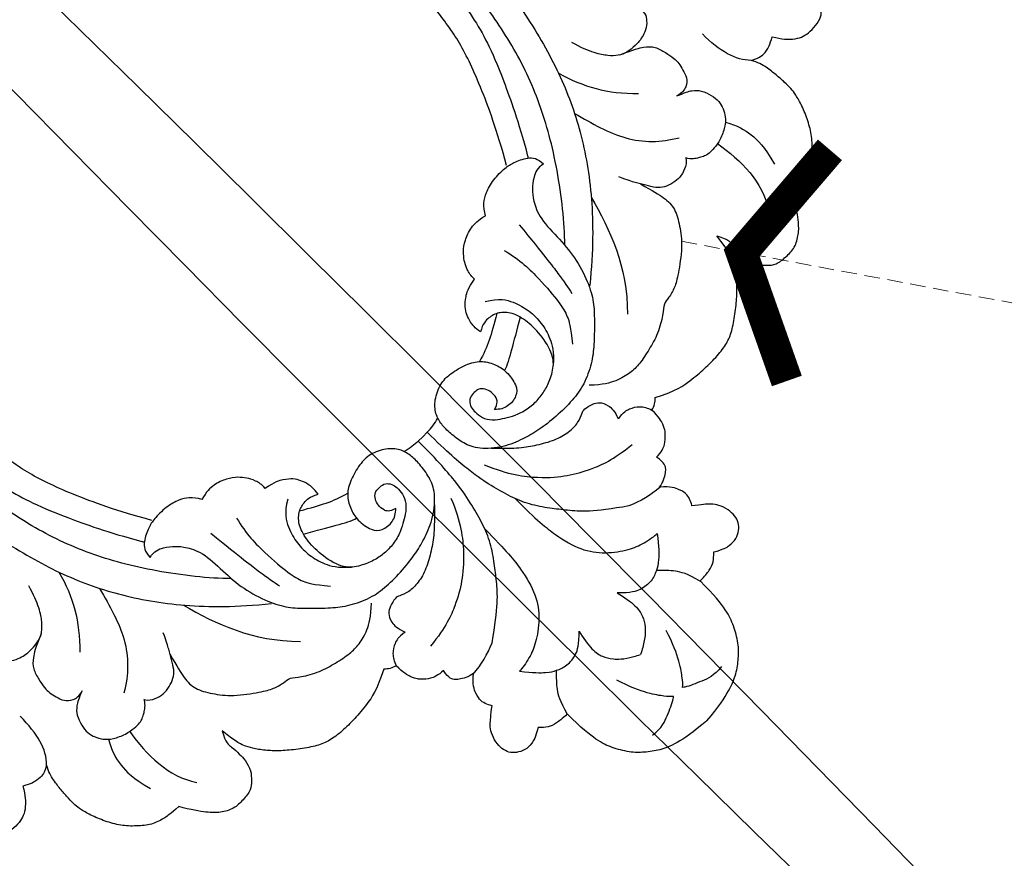
# Model space of a CAD drawing. Units: millimetres. Extents: x 5083 to 7603, y 1713 to 3495.
# Drawn here: x 5995 to 6076, y 2735 to 2803 of the extents above; entities that cross this region are included whole.
import ezdxf

# ---------------------------------------------------------------- set-up
doc = ezdxf.new("R2010")
doc.units = ezdxf.units.MM
doc.linetypes.add('HIDDEN', pattern=[9.525, 6.35, -3.175])
for name, color, linetype in [('H-06.木作(細線)', 8, 'Continuous'), ('H-08.木作(細線)', 8, 'Continuous'), ('IE-DIM', 3, 'Continuous'), ('文字', 2, 'Continuous')]:
    doc.layers.add(name, color=color, linetype=linetype)
doc.styles.add('CHINA', font='SIMPLEX.shx')
doc.styles.add('新細明體', font='txt')
doc.dimstyles.new('6', dxfattribs={"dimtxt": 15, "dimasz": 4.5, "dimexe": 3, "dimexo": 3, "dimgap": 0.3, "dimtad": 2, "dimdec": 0, "dimtxsty": '新細明體', "dimblk": 'ARCHTICK', "dimcen": 5, "dimclrd": 8, "dimclre": 8, "dimclrt": 4, "dimadec": 0, "dimazin": 0, "dimtfac": 1, "dimtdec": 0, "dimtix": 1, "dimtmove": 2, "dimatfit": 3, "dimldrblk": 'OPEN90', "dimfxl": 1.25, "dimlwd": 9, "dimlwe": 9, "dimarcsym": 0})
doc.dimstyles.new('DN-1', dxfattribs={"dimtxt": 2.6, "dimasz": 1, "dimexe": 1, "dimexo": 2, "dimgap": 0.5, "dimtad": 1, "dimdec": 0, "dimzin": 9, "dimdsep": 46, "dimtxsty": 'CHINA', "dimblk": 'ARCHTICK', "dimcen": 2, "dimdle": 1, "dimclrd": 5, "dimclre": 8, "dimclrt": 4, "dimadec": 1, "dimazin": 2, "dimtfac": 0.416667, "dimtdec": 0, "dimtix": 1, "dimtmove": 2, "dimatfit": 0, "dimldrblk": 'CCC', "dimfxl": 4, "dimfxlon": 1, "dimtzin": 0, "dimlwd": 25, "dimlwe": 25, "dimarcsym": 0})

# ---------------------------------------------------------------- blocks, each defined once
blk = doc.blocks.new('SE-21144-d')
at = {"layer": 'H-08.木作(細線)'}
for p, q in [((-0.518, 33.108), (0, 33.119)), ((0, 33.119), (0.518, 33.108))]:
    blk.add_line(p, q, dxfattribs=at)
for points, knots in [([(0, 66), (-1.497, 65.897), (-3.226, 65.524), (-4.415, 65.015), (-5.483, 64.21), (-6.297, 63.396), (-7.09, 62.023), (-7.5, 60.88), (-7.701, 59.17), (-7.701, 57.525), (-8.275, 57.525), (-8.867, 57.446), (-9.587, 57.214), (-9.935, 56.865), (-10.167, 56.633), (-10.892, 57.052), (-11.446, 57.2), (-12.239, 57.2), (-12.885, 56.828), (-13.321, 56.391), (-13.491, 55.756), (-13.491, 55.051), (-13.162, 54.163), (-12.863, 53.735), (-12.216, 53.196), (-11.566, 52.7), (-11.598, 52.669), (-11.813, 52.296), (-11.951, 51.781), (-11.861, 51.127), (-11.474, 50.332), (-10.778, 49.743), (-11.018, 49.717), (-11.384, 49.601), (-11.875, 49.318), (-12.211, 49.077), (-12.401, 48.743), (-12.446, 48.266), (-12.332, 47.84), (-12.942, 47.84), (-13.642, 47.554), (-14.1, 47.096), (-14.328, 46.868), (-14.612, 46.376), (-14.805, 45.655), (-14.805, 44.84), (-15.171, 44.742), (-15.463, 44.573), (-15.725, 44.311), (-17.332, 45.141), (-18.812, 45.381), (-20.246, 45.505), (-21.772, 45.505), (-23.02, 45.327), (-23.981, 44.932), (-25.182, 44.111), (-26.323, 43.175), (-27.1, 42.397), (-27.81, 41.451), (-28.162, 40.842), (-28.48, 40.084), (-28.64, 38.516), (-29.163, 39.423), (-29.002, 40.025), (-29.002, 40.891), (-29.002, 41.562), (-29.262, 42.531), (-29.859, 43.128), (-30.363, 43.633), (-31.423, 43.744), (-32.489, 43.744), (-33.499, 43.161), (-34.194, 42.465), (-35.033, 41.298), (-35.551, 40.402), (-36.478, 40.33), (-36.939, 40.264), (-38.044, 39.968), (-38.995, 39.213), (-39.934, 38.274), (-40.586, 37.145), (-41.122, 35.903), (-41.398, 34.874), (-41.465, 34.308), (-41.465, 33.545), (-41.4, 32.649), (-41.291, 31.632), (-41.079, 30.842), (-40.795, 30.35), (-41.223, 30.597), (-41.598, 30.698), (-42.182, 30.698), (-42.787, 30.536), (-43.38, 30.193), (-43.801, 30.922), (-44.494, 31.616), (-45.04, 31.931), (-45.667, 32.099), (-46.534, 32.099), (-47.423, 31.86), (-47.801, 31.482), (-48.653, 30.283), (-49.123, 29.47), (-49.329, 28.701), (-49.491, 28.093), (-49.595, 27.407), (-49.595, 26.524), (-49.367, 24.187), (-49.812, 24.307), (-50.21, 24.2), (-50.463, 24.054), (-50.78, 23.737), (-51.351, 22.747), (-51.741, 21.292), (-51.741, 19.862), (-51.548, 18.42), (-51.263, 17.355), (-50.833, 16.251), (-50.371, 15.175), (-49.548, 13.749), (-48.848, 12.537), (-48.306, 11.995), (-49.471, 12.307), (-50.246, 12.307), (-50.544, 12.227), (-50.71, 12.183), (-51.314, 11.834), (-51.708, 11.152), (-52.12, 10.197), (-52.417, 9.089), (-52.417, 7.761), (-52.159, 6.798), (-51.865, 5.701), (-51.614, 4.764), (-52.048, 4.88), (-52.856, 4.88), (-53.46, 4.532), (-53.856, 3.662), (-54.045, 2.957), (-54.165, 1.658), (-53.795, -0.725), (-53.073, -3.417), (-51.745, -6.321), (-50.583, -8.333), (-49.395, -10.39), (-48.275, -11.892), (-47.071, -13.095), (-44.13, -15.662), (-44.447, -15.845), (-44.631, -16.532), (-44.631, -17.721), (-44.306, -18.932), (-43.629, -20.104), (-42.592, -21.449), (-41.561, -22.48), (-40.477, -23.564), (-39.135, -24.906), (-37.689, -26.031), (-36.171, -27.251), (-33.795, -28.913), (-32.9, -29.47), (-31.892, -30.157), (-30.559, -30.927), (-27.913, -32.279), (-24.771, -33.907), (-18.183, -36.469), (-15.357, -37.31), (-14.939, -37.551), (-14.498, -37.993), (-14.368, -38.476), (-14.775, -39.333), (-14.968, -40.054), (-15.137, -41.187), (-15.137, -41.937), (-15.006, -42.992), (-14.759, -43.916), (-14.164, -44.946), (-14.915, -45.38), (-15.336, -45.993), (-15.612, -46.676), (-15.741, -47.159), (-15.741, -48.01), (-15.558, -48.695), (-15.247, -49.388), (-15.065, -49.704), (-15.168, -50.304), (-15.168, -51.302), (-14.961, -52.072), (-14.742, -52.638), (-14.384, -53.257), (-13.823, -53.913), (-13.387, -54.267), (-12.794, -54.705), (-12.171, -55.065), (-11.501, -55.352), (-10.912, -55.352), (-10.529, -55.25), (-10.439, -55.586), (-10.011, -56.111), (-9.508, -56.613), (-9.034, -56.887), (-8.37, -57.148), (-7.869, -57.225), (-7.134, -57.148), (-7.464, -57.338), (-8.129, -58.124), (-8.325, -58.857), (-8.325, -59.616), (-8.193, -60.468), (-7.703, -61.317), (-7.199, -61.936), (-6.684, -62.331), (-6.286, -62.561), (-6.017, -62.717)], [0, 0, 0, 0, 0.983534, 1.983534, 2.983534, 3.983534, 4.983534, 5.983534, 6.983534, 6.983534, 6.983534, 7.983534, 8.983534, 9.983534, 9.983534, 9.983534, 10.983534, 11.983534, 12.983534, 13.983534, 14.983534, 15.983534, 16.983534, 17.983534, 18.983534, 18.983534, 18.983534, 19.983534, 20.983534, 21.983534, 22.983534, 22.983534, 22.983534, 23.611478, 24.611478, 25.611478, 26.611478, 27.611478, 27.611478, 27.611478, 28.611478, 29.611478, 30.611478, 31.611478, 32.611478, 32.611478, 32.611478, 33.611478, 33.611478, 33.611478, 34.611478, 35.611478, 36.611478, 37.611478, 38.611478, 39.611478, 40.611478, 41.611478, 42.611478, 43.611478, 44.611478, 44.611478, 44.611478, 45.611478, 46.611478, 47.611478, 48.611478, 49.611478, 50.611478, 51.611478, 52.611478, 53.611478, 54.611478, 55.611478, 55.611478, 55.611478, 56.611478, 57.611478, 58.611478, 59.611478, 60.611478, 61.611478, 62.611478, 63.611478, 64.611478, 65.611478, 66.611478, 67.611478, 67.611478, 67.611478, 68.611478, 69.611478, 70.611478, 70.611478, 70.611478, 71.611478, 72.611478, 73.611478, 74.611478, 75.611478, 76.611478, 77.611478, 78.611478, 79.611478, 80.611478, 81.611478, 82.611478, 82.611478, 82.611478, 83.611478, 84.611478, 85.611478, 86.611478, 87.611478, 88.611478, 89.611478, 90.611478, 91.611478, 92.611478, 93.611478, 94.611478, 94.611478, 94.611478, 95.611478, 96.611478, 97.611478, 98.611478, 99.611478, 100.611478, 101.611478, 102.611478, 103.611478, 104.611478, 104.611478, 104.611478, 105.611478, 106.611478, 107.611478, 108.611478, 109.611478, 110.611478, 111.611478, 112.611478, 113.611478, 114.611478, 115.611478, 116.611478, 116.611478, 116.611478, 117.611478, 118.611478, 119.611478, 120.611478, 121.611478, 122.611478, 123.611478, 124.611478, 125.611478, 126.611478, 127.611478, 128.611478, 129.611478, 130.611478, 131.611478, 132.611478, 133.611478, 134.611478, 135.611478, 136.611478, 136.611478, 136.611478, 137.611478, 138.611478, 139.611478, 140.611478, 141.611478, 141.611478, 141.611478, 142.611478, 143.611478, 144.611478, 145.611478, 146.611478, 147.611478, 147.611478, 147.611478, 148.611478, 149.611478, 150.611478, 151.611478, 152.611478, 153.611478, 154.611478, 155.611478, 156.611478, 157.611478, 157.611478, 157.611478, 158.611478, 159.611478, 160.611478, 161.611478, 162.611478, 162.611478, 162.611478, 163.611478, 164.611478, 165.611478, 166.611478, 167.611478, 168.611478, 169.611478, 170.611478, 170.611478, 170.611478, 170.611478]), ([(0, 66), (1.497, 65.897), (3.226, 65.524), (4.415, 65.015), (5.483, 64.21), (6.297, 63.396), (7.09, 62.023), (7.5, 60.88), (7.701, 59.17), (7.701, 57.525), (8.275, 57.525), (8.867, 57.446), (9.587, 57.214), (9.935, 56.865), (10.167, 56.633), (10.892, 57.052), (11.446, 57.2), (12.239, 57.2), (12.885, 56.828), (13.321, 56.391), (13.491, 55.756), (13.491, 55.051), (13.162, 54.163), (12.863, 53.735), (12.216, 53.196), (11.566, 52.7), (11.598, 52.669), (11.813, 52.296), (11.951, 51.781), (11.861, 51.127), (11.474, 50.332), (10.778, 49.743), (11.018, 49.717), (11.384, 49.601), (11.875, 49.318), (12.211, 49.077), (12.401, 48.743), (12.446, 48.266), (12.332, 47.84), (12.942, 47.84), (13.642, 47.554), (14.1, 47.096), (14.328, 46.868), (14.612, 46.376), (14.805, 45.655), (14.805, 44.84), (15.171, 44.742), (15.463, 44.573), (15.725, 44.311), (17.332, 45.141), (18.812, 45.381), (20.246, 45.505), (21.772, 45.505), (23.02, 45.327), (23.981, 44.932), (25.182, 44.111), (26.323, 43.175), (27.1, 42.397), (27.81, 41.451), (28.162, 40.842), (28.48, 40.084), (28.64, 38.516), (29.163, 39.423), (29.002, 40.025), (29.002, 40.891), (29.002, 41.562), (29.262, 42.531), (29.859, 43.128), (30.363, 43.633), (31.423, 43.744), (32.489, 43.744), (33.499, 43.161), (34.194, 42.465), (35.033, 41.298), (35.551, 40.402), (36.478, 40.33), (36.939, 40.264), (38.044, 39.968), (38.995, 39.213), (39.934, 38.274), (40.586, 37.145), (41.122, 35.903), (41.398, 34.874), (41.465, 34.308), (41.465, 33.545), (41.4, 32.649), (41.291, 31.632), (41.079, 30.842), (40.795, 30.35), (41.223, 30.597), (41.598, 30.698), (42.182, 30.698), (42.787, 30.536), (43.38, 30.193), (43.801, 30.922), (44.495, 31.616), (45.04, 31.931), (45.667, 32.099), (46.534, 32.099), (47.423, 31.86), (47.801, 31.482), (48.653, 30.283), (49.123, 29.47), (49.329, 28.701), (49.491, 28.093), (49.596, 27.407), (49.596, 26.524), (49.367, 24.187), (49.812, 24.307), (50.21, 24.2), (50.463, 24.054), (50.78, 23.737), (51.351, 22.747), (51.741, 21.292), (51.741, 19.862), (51.548, 18.42), (51.263, 17.355), (50.833, 16.251), (50.371, 15.175), (49.548, 13.749), (48.848, 12.537), (48.306, 11.995), (49.471, 12.307), (50.246, 12.307), (50.544, 12.227), (50.71, 12.183), (51.314, 11.834), (51.708, 11.152), (52.12, 10.197), (52.417, 9.089), (52.417, 7.761), (52.159, 6.798), (51.865, 5.701), (51.614, 4.764), (52.048, 4.88), (52.856, 4.88), (53.46, 4.532), (53.856, 3.662), (54.045, 2.957), (54.165, 1.658), (53.795, -0.725), (53.073, -3.417), (51.745, -6.321), (50.583, -8.333), (49.395, -10.39), (48.275, -11.892), (47.071, -13.095), (44.13, -15.662), (44.447, -15.845), (44.631, -16.532), (44.631, -17.721), (44.306, -18.932), (43.629, -20.104), (42.592, -21.449), (41.561, -22.48), (40.477, -23.564), (39.135, -24.906), (37.689, -26.031), (36.171, -27.251), (33.795, -28.913), (32.9, -29.47), (31.892, -30.157), (30.559, -30.927), (27.913, -32.279), (24.771, -33.907), (18.183, -36.469), (15.357, -37.31), (14.939, -37.551), (14.498, -37.993), (14.368, -38.476), (14.775, -39.333), (14.968, -40.054), (15.137, -41.187), (15.137, -41.937), (15.006, -42.992), (14.759, -43.916), (14.164, -44.946), (14.915, -45.38), (15.336, -45.993), (15.612, -46.676), (15.741, -47.159), (15.741, -48.01), (15.558, -48.695), (15.247, -49.388), (15.065, -49.704), (15.168, -50.304), (15.168, -51.302), (14.961, -52.072), (14.742, -52.638), (14.384, -53.257), (13.823, -53.913), (13.387, -54.267), (12.794, -54.705), (12.171, -55.065), (11.501, -55.352), (10.912, -55.352), (10.529, -55.25), (10.439, -55.586), (10.011, -56.111), (9.508, -56.613), (9.034, -56.887), (8.37, -57.148), (7.869, -57.225), (7.134, -57.148), (7.464, -57.338), (8.129, -58.124), (8.325, -58.857), (8.325, -59.616), (8.193, -60.468), (7.703, -61.317), (7.199, -61.936), (6.684, -62.331), (6.286, -62.561), (6.017, -62.717)], [0, 0, 0, 0, 0.983534, 1.983534, 2.983534, 3.983534, 4.983534, 5.983534, 6.983534, 6.983534, 6.983534, 7.983534, 8.983534, 9.983534, 9.983534, 9.983534, 10.983534, 11.983534, 12.983534, 13.983534, 14.983534, 15.983534, 16.983534, 17.983534, 18.983534, 18.983534, 18.983534, 19.983534, 20.983534, 21.983534, 22.983534, 22.983534, 22.983534, 23.611478, 24.611478, 25.611478, 26.611478, 27.611478, 27.611478, 27.611478, 28.611478, 29.611478, 30.611478, 31.611478, 32.611478, 32.611478, 32.611478, 33.611478, 33.611478, 33.611478, 34.611478, 35.611478, 36.611478, 37.611478, 38.611478, 39.611478, 40.611478, 41.611478, 42.611478, 43.611478, 44.611478, 44.611478, 44.611478, 45.611478, 46.611478, 47.611478, 48.611478, 49.611478, 50.611478, 51.611478, 52.611478, 53.611478, 54.611478, 55.611478, 55.611478, 55.611478, 56.611478, 57.611478, 58.611478, 59.611478, 60.611478, 61.611478, 62.611478, 63.611478, 64.611478, 65.611478, 66.611478, 67.611478, 67.611478, 67.611478, 68.611478, 69.611478, 70.611478, 70.611478, 70.611478, 71.611478, 72.611478, 73.611478, 74.611478, 75.611478, 76.611478, 77.611478, 78.611478, 79.611478, 80.611478, 81.611478, 82.611478, 82.611478, 82.611478, 83.611478, 84.611478, 85.611478, 86.611478, 87.611478, 88.611478, 89.611478, 90.611478, 91.611478, 92.611478, 93.611478, 94.611478, 94.611478, 94.611478, 95.611478, 96.611478, 97.611478, 98.611478, 99.611478, 100.611478, 101.611478, 102.611478, 103.611478, 104.611478, 104.611478, 104.611478, 105.611478, 106.611478, 107.611478, 108.611478, 109.611478, 110.611478, 111.611478, 112.611478, 113.611478, 114.611478, 115.611478, 116.611478, 116.611478, 116.611478, 117.611478, 118.611478, 119.611478, 120.611478, 121.611478, 122.611478, 123.611478, 124.611478, 125.611478, 126.611478, 127.611478, 128.611478, 129.611478, 130.611478, 131.611478, 132.611478, 133.611478, 134.611478, 135.611478, 136.611478, 136.611478, 136.611478, 137.611478, 138.611478, 139.611478, 140.611478, 141.611478, 141.611478, 141.611478, 142.611478, 143.611478, 144.611478, 145.611478, 146.611478, 147.611478, 147.611478, 147.611478, 148.611478, 149.611478, 150.611478, 151.611478, 152.611478, 153.611478, 154.611478, 155.611478, 156.611478, 157.611478, 157.611478, 157.611478, 158.611478, 159.611478, 160.611478, 161.611478, 162.611478, 162.611478, 162.611478, 163.611478, 164.611478, 165.611478, 166.611478, 167.611478, 168.611478, 169.611478, 170.611478, 170.611478, 170.611478, 170.611478]), ([(-3.988, 63.705), (-2.994, 63.831), (-2.011, 63.419), (-0.921, 62.962), (-0.567, 62.714), (-0.518, 62.677)], [0, 0, 0, 0, 1, 2, 2.174763, 2.174763, 2.174763, 2.174763]), ([(3.988, 63.705), (2.994, 63.831), (2.011, 63.419), (0.921, 62.962), (0.567, 62.714), (0.518, 62.677)], [0, 0, 0, 0, 1, 2, 2.174763, 2.174763, 2.174763, 2.174763]), ([(-0.518, 62.677), (-0.748, 62.501), (-1.056, 62.095), (-1.754, 61.178), (-2.529, 59.565), (-2.86, 58.431)], [2.174763, 2.174763, 2.174763, 2.174763, 3, 4, 5, 5, 5, 5]), ([(0.518, 62.677), (0.748, 62.501), (1.056, 62.095), (1.754, 61.178), (2.529, 59.565), (2.86, 58.431)], [2.174763, 2.174763, 2.174763, 2.174763, 3, 4, 5, 5, 5, 5]), ([(-1.758, 42.049), (-1.758, 44.543), (-1.96, 46.578), (-2.572, 48.864), (-3.765, 50.48), (-5.447, 51.651), (-6.569, 52.097), (-7.687, 52.29), (-7.977, 52.29), (-7.284, 53.182), (-6.428, 54.038), (-5.828, 54.385), (-4.929, 54.757), (-3.723, 54.631), (-3.015, 54.223), (-2.207, 53.414), (-2.38, 54.062), (-2.581, 55.358), (-2.338, 56.265), (-1.927, 56.976), (-1.296, 57.607), (-0.518, 58.056), (-0.364, 58.146), (-0.19, 58.24), (0, 58.34)], [0, 0, 0, 0, 1, 2, 3, 4, 5, 6, 6, 6, 7, 8, 9, 10, 11, 11, 11, 12, 13, 14, 15, 15, 15, 15.199258, 15.199258, 15.199258, 15.199258]), ([(1.758, 42.049), (1.758, 44.543), (1.96, 46.578), (2.572, 48.864), (3.765, 50.48), (5.447, 51.651), (6.569, 52.097), (7.687, 52.29), (7.977, 52.29), (7.284, 53.182), (6.428, 54.038), (5.828, 54.385), (4.929, 54.757), (3.723, 54.631), (3.015, 54.223), (2.207, 53.414), (2.38, 54.062), (2.581, 55.358), (2.338, 56.265), (1.927, 56.976), (1.296, 57.607), (0.518, 58.056), (0.364, 58.146), (0.19, 58.24), (0, 58.34)], [0, 0, 0, 0, 1, 2, 3, 4, 5, 6, 6, 6, 7, 8, 9, 10, 11, 11, 11, 12, 13, 14, 15, 15, 15, 15.199258, 15.199258, 15.199258, 15.199258]), ([(-10.819, 49.778), (-9.81, 49.706), (-8.845, 49.465), (-7.923, 49.054), (-6.707, 48.206), (-5.109, 46.96), (-4.096, 45.737), (-3.235, 44.658), (-2.211, 43.203), (-1.585, 41.668), (-1.127, 39.958), (-0.71, 37.98), (-0.518, 35.415), (-0.518, 33.108), (-0.973, 33.108), (-1.447, 33.042), (-1.94, 32.909)], [0, 0, 0, 0, 1, 1, 1, 2, 3, 4, 5, 6, 7, 8, 9, 9, 9, 10, 10, 10, 10]), ([(10.819, 49.778), (9.81, 49.706), (8.845, 49.465), (7.923, 49.054), (6.707, 48.206), (5.109, 46.96), (4.096, 45.737), (3.235, 44.658), (2.211, 43.203), (1.585, 41.668), (1.127, 39.958), (0.71, 37.98), (0.518, 35.415), (0.518, 33.108), (0.973, 33.108), (1.447, 33.042), (1.94, 32.909)], [0, 0, 0, 0, 1, 1, 1, 2, 3, 4, 5, 6, 7, 8, 9, 9, 9, 10, 10, 10, 10]), ([(-9.397, 30.392), (-10.017, 30.034), (-10.742, 30.034), (-11.559, 30.253), (-12.369, 31.063), (-12.75, 32.486), (-12.75, 34.227), (-12.213, 36.231), (-11.063, 37.011), (-10.001, 37.469), (-8.988, 37.647), (-7.937, 37.647), (-6.759, 37.332), (-5.985, 36.885), (-5.327, 36.505), (-4.657, 35.834), (-4.447, 35.054), (-4.447, 34.439), (-4.576, 33.958), (-4.992, 33.542), (-5.558, 33.542), (-5.991, 33.542), (-6.41, 33.961), (-6.554, 34.501), (-6.554, 35.105), (-6.304, 35.54), (-5.719, 35.696), (-6.026, 36.003), (-6.651, 36.364), (-7.818, 36.214), (-8.406, 35.626), (-8.658, 34.147), (-8.369, 33.07), (-7.776, 32.043), (-6.726, 31.436), (-5.23, 31.036), (-4.082, 31.036), (-2.765, 31.665), (-2.027, 32.507), (-1.765, 33.486), (-1.765, 34.496), (-1.95, 35.865), (-2.48, 37.082), (-4.044, 38.425), (-5.711, 39.084), (-7.048, 39.442), (-8.892, 39.692), (-10.805, 39.692), (-12.356, 39.459), (-14.048, 38.658), (-15.239, 37.739), (-16.542, 36.436), (-17.571, 35.407), (-18.421, 34.021), (-19.165, 31.806), (-19.372, 29.644), (-19.372, 27.228), (-20.085, 25.789), (-20.671, 25.122), (-21.368, 24.516), (-22.206, 24.162), (-22.774, 24.314), (-22.774, 23.648), (-22.275, 22.99), (-21.072, 22.487), (-20.408, 22.309), (-18.922, 22.298), (-17.723, 22.673), (-17.064, 23.053), (-16.613, 23.631), (-16.425, 23.956), (-15.729, 23.769), (-14.873, 23.769), (-13.776, 24.183), (-13.028, 24.744), (-12.581, 25.321), (-12.273, 25.855), (-12.074, 26.558), (-12.125, 26.988), (-11.206, 27.141), (-10.53, 27.531), (-9.919, 28.037), (-9.601, 28.588), (-9.379, 29.203), (-9.308, 29.809), (-9.397, 30.392)], [0, 0, 0, 0, 1, 2, 3, 4, 5, 6, 7, 8, 9, 10, 11, 12, 13, 14, 15, 16, 17, 18, 19, 20, 21, 22, 23, 24, 24, 24, 25, 26, 27, 28, 29, 30, 31, 32, 33, 34, 35, 36, 37, 38, 39, 40, 41, 42, 43, 44, 45, 46, 47, 48, 49, 50, 51, 52, 53, 54, 55, 56, 57, 57, 57, 58, 59, 60, 61, 62, 63, 64, 64, 64, 65, 66, 67, 68, 69, 69.79458, 69.79458, 69.79458, 70.79458, 71.79458, 72.79458, 73.79458, 74.79458, 74.79458, 74.79458, 74.79458]), ([(9.397, 30.392), (10.017, 30.034), (10.742, 30.034), (11.559, 30.253), (12.369, 31.063), (12.75, 32.486), (12.75, 34.227), (12.213, 36.231), (11.063, 37.011), (10.001, 37.469), (8.988, 37.647), (7.937, 37.647), (6.759, 37.332), (5.985, 36.885), (5.327, 36.505), (4.657, 35.834), (4.447, 35.054), (4.447, 34.439), (4.576, 33.958), (4.992, 33.542), (5.558, 33.542), (5.991, 33.542), (6.41, 33.961), (6.554, 34.501), (6.554, 35.105), (6.304, 35.54), (5.719, 35.696), (6.026, 36.003), (6.651, 36.364), (7.818, 36.214), (8.406, 35.626), (8.658, 34.147), (8.369, 33.07), (7.776, 32.043), (6.726, 31.436), (5.23, 31.036), (4.082, 31.036), (2.765, 31.665), (2.027, 32.507), (1.765, 33.486), (1.765, 34.496), (1.95, 35.865), (2.48, 37.082), (4.044, 38.425), (5.711, 39.084), (7.048, 39.442), (8.892, 39.692), (10.805, 39.692), (12.356, 39.459), (14.048, 38.658), (15.239, 37.739), (16.542, 36.436), (17.571, 35.407), (18.421, 34.021), (19.165, 31.806), (19.372, 29.644), (19.372, 27.228), (20.085, 25.789), (20.671, 25.122), (21.368, 24.516), (22.206, 24.162), (22.774, 24.314), (22.774, 23.648), (22.275, 22.99), (21.072, 22.487), (20.408, 22.309), (18.922, 22.298), (17.723, 22.673), (17.064, 23.053), (16.613, 23.631), (16.425, 23.956), (15.729, 23.769), (14.873, 23.769), (13.776, 24.183), (13.028, 24.744), (12.581, 25.321), (12.273, 25.855), (12.074, 26.558), (12.125, 26.988), (11.206, 27.141), (10.53, 27.531), (9.919, 28.037), (9.601, 28.588), (9.379, 29.203), (9.308, 29.809), (9.397, 30.392)], [0, 0, 0, 0, 1, 2, 3, 4, 5, 6, 7, 8, 9, 10, 11, 12, 13, 14, 15, 16, 17, 18, 19, 20, 21, 22, 23, 24, 24, 24, 25, 26, 27, 28, 29, 30, 31, 32, 33, 34, 35, 36, 37, 38, 39, 40, 41, 42, 43, 44, 45, 46, 47, 48, 49, 50, 51, 52, 53, 54, 55, 56, 57, 57, 57, 58, 59, 60, 61, 62, 63, 64, 64, 64, 65, 66, 67, 68, 69, 69.79458, 69.79458, 69.79458, 70.79458, 71.79458, 72.79458, 73.79458, 74.79458, 74.79458, 74.79458, 74.79458]), ([(-7.453, -37.738), (-7.299, -37.857), (-7.016, -38.167), (-6.62, -38.853), (-6.418, -39.607), (-6.418, -40.421), (-6.849, -40.852), (-7.588, -41.05), (-8.146, -40.9), (-8.747, -40.739), (-9.331, -40.155), (-9.331, -39.475), (-9.255, -39.191), (-9.469, -39.191), (-9.793, -39.191), (-10.326, -39.334), (-10.883, -39.656), (-11.165, -40.144), (-11.275, -41.041), (-11.275, -42.121), (-10.915, -43.038), (-10.292, -43.758), (-9.529, -43.963), (-9.015, -44.027), (-8.148, -44.027), (-7.224, -43.779), (-6.39, -43.075), (-5.946, -42.305), (-5.646, -41.471), (-5.513, -40.775), (-5.513, -40.087), (-5.635, -39.631), (-5.903, -38.975), (-6.437, -38.049), (-6.833, -37.546), (-7.554, -36.966), (-9.335, -35.787), (-11.459, -34.711), (-15.163, -33.069), (-17.394, -31.781), (-19.959, -30.3), (-21.598, -28.662), (-23.094, -27.165), (-24.031, -26.228), (-25.03, -24.728), (-26.068, -22.93), (-28.318, -19.034), (-29.579, -16.173), (-30.239, -13.713), (-31.198, -10.131), (-31.822, -6.151), (-31.822, -0.451), (-31.373, 8.994), (-30.438, 14.725), (-29.003, 20.077), (-26.898, 24.616), (-23.765, 29.094), (-20.675, 32.184), (-18.421, 34.021)], [0, 0, 0, 0, 0.703079, 1.703079, 2.703079, 3.703079, 4.703079, 5.703079, 6.703079, 7.703079, 8.703079, 8.703079, 8.703079, 9.703079, 10.703079, 11.703079, 12.703079, 13.703079, 14.703079, 15.703079, 16.703079, 17.703079, 18.703079, 19.703079, 20.703079, 21.703079, 22.703079, 23.703079, 24.703079, 25.703079, 26.703079, 27.703079, 28.703079, 29.703079, 30.703079, 31.703079, 32.703079, 33.703079, 34.703079, 35.703079, 36.703079, 37.703079, 38.703079, 39.703079, 40.703079, 41.703079, 42.703079, 43.703079, 44.703079, 45.703079, 46.703079, 47.703079, 48.703079, 49.703079, 50.703079, 51.703079, 52.703079, 53.703079, 53.703079, 53.703079, 53.703079]), ([(7.453, -37.738), (7.3, -37.857), (7.016, -38.167), (6.62, -38.853), (6.418, -39.607), (6.418, -40.421), (6.849, -40.852), (7.588, -41.05), (8.146, -40.9), (8.747, -40.739), (9.331, -40.155), (9.331, -39.475), (9.255, -39.191), (9.469, -39.191), (9.793, -39.191), (10.326, -39.334), (10.883, -39.656), (11.165, -40.144), (11.275, -41.041), (11.275, -42.121), (10.915, -43.038), (10.292, -43.758), (9.529, -43.963), (9.015, -44.027), (8.148, -44.027), (7.224, -43.779), (6.39, -43.075), (5.946, -42.305), (5.646, -41.471), (5.513, -40.775), (5.513, -40.087), (5.635, -39.631), (5.903, -38.975), (6.437, -38.049), (6.833, -37.546), (7.554, -36.966), (9.335, -35.787), (11.459, -34.711), (15.163, -33.069), (17.394, -31.781), (19.959, -30.3), (21.598, -28.662), (23.094, -27.165), (24.031, -26.228), (25.03, -24.728), (26.068, -22.93), (28.318, -19.034), (29.579, -16.173), (30.239, -13.713), (31.198, -10.131), (31.822, -6.151), (31.822, -0.451), (31.373, 8.994), (30.438, 14.725), (29.003, 20.077), (26.898, 24.616), (23.765, 29.094), (20.675, 32.184), (18.421, 34.021)], [0, 0, 0, 0, 0.703079, 1.703079, 2.703079, 3.703079, 4.703079, 5.703079, 6.703079, 7.703079, 8.703079, 8.703079, 8.703079, 9.703079, 10.703079, 11.703079, 12.703079, 13.703079, 14.703079, 15.703079, 16.703079, 17.703079, 18.703079, 19.703079, 20.703079, 21.703079, 22.703079, 23.703079, 24.703079, 25.703079, 26.703079, 27.703079, 28.703079, 29.703079, 30.703079, 31.703079, 32.703079, 33.703079, 34.703079, 35.703079, 36.703079, 37.703079, 38.703079, 39.703079, 40.703079, 41.703079, 42.703079, 43.703079, 44.703079, 45.703079, 46.703079, 47.703079, 48.703079, 49.703079, 50.703079, 51.703079, 52.703079, 53.703079, 53.703079, 53.703079, 53.703079]), ([(-33.503, 22.431), (-34.699, 22.938), (-35.394, 23.339), (-36.038, 23.984), (-36.296, 24.946), (-36.452, 25.794), (-36.452, 26.328), (-36.29, 26.934), (-36.1, 27.641), (-35.528, 28.145), (-34.932, 28.243), (-34.436, 28.11), (-35.088, 28.341), (-35.673, 28.679), (-36.152, 29.157), (-36.497, 30.089), (-36.565, 30.874), (-36.39, 31.528), (-36.05, 32.117), (-35.474, 32.693), (-34.396, 33.163), (-33.555, 33.297), (-32.942, 33.297), (-32.547, 33.191), (-32.206, 32.994), (-31.614, 32.652), (-31.358, 32.208), (-31.185, 32.508), (-30.643, 32.821), (-29.911, 33.017), (-29.153, 32.924), (-28.422, 32.665), (-27.901, 32.231), (-27.464, 31.473), (-27.023, 30.71), (-26.708, 30.165), (-26.391, 29.435)], [0, 0, 0, 0, 1, 2, 3, 4, 5, 6, 7, 8, 9, 9, 9, 10, 11, 12, 13, 14, 15, 16, 17, 18, 19, 20, 21, 22, 22, 22, 23, 24, 25, 26, 27, 28, 29, 30, 30, 30, 30]), ([(-17.857, 26.431), (-17.516, 29.699), (-17.27, 31.665), (-17.038, 32.936), (-16.926, 33.456)], [0, 0, 0, 0, 1, 1.999333, 1.999333, 1.999333, 1.999333]), ([(17.857, 26.431), (17.516, 29.699), (17.27, 31.665), (17.038, 32.936), (16.926, 33.456)], [0, 0, 0, 0, 1, 1.999333, 1.999333, 1.999333, 1.999333]), ([(33.503, 22.431), (34.699, 22.938), (35.394, 23.339), (36.039, 23.984), (36.296, 24.946), (36.452, 25.794), (36.452, 26.328), (36.29, 26.934), (36.1, 27.641), (35.528, 28.145), (34.932, 28.243), (34.436, 28.11), (35.088, 28.341), (35.673, 28.679), (36.152, 29.157), (36.497, 30.089), (36.565, 30.874), (36.39, 31.528), (36.05, 32.117), (35.474, 32.693), (34.397, 33.163), (33.555, 33.297), (32.942, 33.297), (32.547, 33.191), (32.206, 32.994), (31.614, 32.652), (31.358, 32.208), (31.185, 32.508), (30.643, 32.821), (29.911, 33.017), (29.153, 32.924), (28.422, 32.665), (27.901, 32.231), (27.464, 31.473), (27.023, 30.71), (26.708, 30.165), (26.391, 29.435)], [0, 0, 0, 0, 1, 2, 3, 4, 5, 6, 7, 8, 9, 9, 9, 10, 11, 12, 13, 14, 15, 16, 17, 18, 19, 20, 21, 22, 22, 22, 23, 24, 25, 26, 27, 28, 29, 30, 30, 30, 30]), ([(-19.319, 30.232), (-20.574, 28.977), (-23.433, 25.366), (-26.173, 20.62), (-27.943, 15.684), (-28.8, 10.472), (-29.361, 7.338), (-29.361, 4.687), (-29.361, 3.357), (-29.361, -0.962), (-29.361, -4.779), (-28.856, -8.476), (-28.761, -10.369), (-28.742, -10.828), (-28.888, -12.185), (-28.888, -13.439), (-28.685, -14.285), (-28.403, -14.829), (-28.22, -15.012), (-27.998, -15.234), (-27.783, -15.608), (-27.783, -16.045), (-27.783, -16.501), (-27.691, -16.767), (-27.375, -17.697), (-27.086, -18.775), (-25.837, -20.939), (-25.196, -22.436), (-24.521, -23.606), (-23.197, -24.929), (-22.42, -25.706), (-21.299, -26.354), (-20.501, -26.14), (-19.657, -25.914), (-19.256, -25.512), (-18.542, -26.226), (-17.996, -26.772), (-17.379, -27.129), (-16.436, -27.129), (-15.765, -26.949), (-15.175, -26.358), (-14.761, -25.641), (-14.761, -24.345), (-15.074, -23.177), (-15.653, -22.598), (-16.54, -22.361), (-16.07, -21.891), (-15.712, -21.271), (-15.712, -20.22), (-16.383, -19.058), (-17.2, -18.586), (-18.234, -19.375), (-18.995, -19.814), (-19.735, -20.012), (-21.449, -19.553), (-22.958, -18.043), (-24.224, -16.321), (-25.149, -14.72), (-26.122, -12.077), (-27.029, -9.495), (-27.551, -7.548), (-27.843, -5.378), (-28.086, -1.712), (-28.086, 2.569), (-27.827, 6.01), (-27.584, 9.006), (-27.195, 11.762), (-26.601, 13.98), (-25.492, 16.814), (-23.771, 20.421), (-22.372, 22.843), (-22.324, 22.926), (-22.276, 23.009), (-22.227, 23.093)], [0, 0, 0, 0, 1, 2, 3, 4, 5, 6, 7, 8, 9, 10, 10.344835, 10.344835, 10.344835, 11.344835, 12.203852, 12.203852, 12.203852, 13.203852, 14.203852, 15.203852, 15.203852, 15.203852, 15.588742, 16.588742, 17.588742, 18.588742, 19.588742, 20.588742, 21.588742, 22.588742, 23.588742, 24.588742, 24.588742, 24.588742, 25.588742, 26.588742, 27.588742, 28.588742, 29.588742, 30.588742, 31.588742, 32.588742, 33.588742, 33.588742, 33.588742, 34.588742, 35.588742, 36.588742, 36.588742, 36.588742, 37.588742, 38.588742, 39.588742, 40.588742, 41.588742, 42.588742, 43.588742, 44.588742, 45.588742, 46.588742, 47.588742, 48.588742, 49.588742, 50.588742, 51.588742, 52.588742, 53.588742, 54.588742, 54.588742, 54.588742, 54.622761, 54.622761, 54.622761, 54.622761]), ([(19.319, 30.232), (20.574, 28.977), (23.433, 25.366), (26.173, 20.62), (27.943, 15.684), (28.8, 10.472), (29.361, 7.338), (29.361, 4.687), (29.361, 3.357), (29.361, -0.962), (29.361, -4.779), (28.856, -8.476), (28.761, -10.369), (28.742, -10.828), (28.888, -12.185), (28.888, -13.439), (28.685, -14.285), (28.403, -14.829), (28.22, -15.012), (27.998, -15.234), (27.783, -15.608), (27.783, -16.045), (27.783, -16.501), (27.691, -16.767), (27.375, -17.697), (27.086, -18.775), (25.837, -20.939), (25.196, -22.436), (24.521, -23.606), (23.197, -24.929), (22.42, -25.706), (21.299, -26.354), (20.501, -26.14), (19.657, -25.914), (19.256, -25.512), (18.542, -26.226), (17.996, -26.772), (17.379, -27.129), (16.436, -27.129), (15.765, -26.949), (15.175, -26.358), (14.761, -25.641), (14.761, -24.345), (15.074, -23.177), (15.653, -22.598), (16.54, -22.361), (16.07, -21.891), (15.712, -21.271), (15.712, -20.22), (16.383, -19.058), (17.2, -18.586), (18.234, -19.375), (18.995, -19.814), (19.735, -20.012), (21.449, -19.553), (22.958, -18.043), (24.224, -16.321), (25.149, -14.72), (26.122, -12.077), (27.029, -9.495), (27.551, -7.548), (27.843, -5.378), (28.086, -1.712), (28.086, 2.569), (27.827, 6.01), (27.584, 9.006), (27.195, 11.762), (26.601, 13.98), (25.492, 16.814), (23.771, 20.421), (22.372, 22.843), (22.324, 22.926), (22.276, 23.009), (22.227, 23.093)], [0, 0, 0, 0, 1, 2, 3, 4, 5, 6, 7, 8, 9, 10, 10.344835, 10.344835, 10.344835, 11.344835, 12.203852, 12.203852, 12.203852, 13.203852, 14.203852, 15.203852, 15.203852, 15.203852, 15.588742, 16.588742, 17.588742, 18.588742, 19.588742, 20.588742, 21.588742, 22.588742, 23.588742, 24.588742, 24.588742, 24.588742, 25.588742, 26.588742, 27.588742, 28.588742, 29.588742, 30.588742, 31.588742, 32.588742, 33.588742, 33.588742, 33.588742, 34.588742, 35.588742, 36.588742, 36.588742, 36.588742, 37.588742, 38.588742, 39.588742, 40.588742, 41.588742, 42.588742, 43.588742, 44.588742, 45.588742, 46.588742, 47.588742, 48.588742, 49.588742, 50.588742, 51.588742, 52.588742, 53.588742, 54.588742, 54.588742, 54.588742, 54.622761, 54.622761, 54.622761, 54.622761]), ([(-38.877, 15.345), (-39.804, 15.583), (-40.812, 16.165), (-41.483, 17.328), (-41.586, 18.23), (-41.586, 19.222), (-41.281, 20.359), (-40.806, 20.835), (-40.487, 21.153), (-39.724, 21.699), (-39.247, 21.827), (-38.771, 21.827), (-38.259, 21.69), (-37.593, 21.305), (-37.374, 20.926), (-37.374, 21.499), (-37.25, 21.715), (-36.809, 22.318), (-36.089, 22.615), (-35.595, 22.748), (-34.974, 22.785), (-34.03, 22.702), (-33.384, 22.408), (-32.764, 21.788), (-32.184, 20.957), (-31.666, 19.736), (-31.451, 18.934)], [0, 0, 0, 0, 1, 2, 3, 4, 5, 6, 7, 8, 9, 10, 11, 12, 12, 12, 13, 14, 15, 16, 17, 18, 19, 20, 21, 22, 22, 22, 22]), ([(38.877, 15.345), (39.804, 15.583), (40.812, 16.165), (41.483, 17.328), (41.586, 18.23), (41.586, 19.222), (41.281, 20.359), (40.806, 20.835), (40.487, 21.153), (39.724, 21.699), (39.247, 21.827), (38.771, 21.827), (38.259, 21.69), (37.593, 21.305), (37.374, 20.926), (37.374, 21.499), (37.25, 21.715), (36.809, 22.318), (36.089, 22.615), (35.595, 22.748), (34.974, 22.785), (34.03, 22.702), (33.384, 22.408), (32.764, 21.788), (32.184, 20.957), (31.666, 19.736), (31.451, 18.934)], [0, 0, 0, 0, 1, 2, 3, 4, 5, 6, 7, 8, 9, 10, 11, 12, 12, 12, 13, 14, 15, 16, 17, 18, 19, 20, 21, 22, 22, 22, 22]), ([(-20.542, 22.266), (-22.019, 19.708), (-23.802, 15.884), (-25.105, 12.129), (-25.489, 9.064), (-26.18, 3.051), (-26.18, -4.255), (-25.122, -8.202), (-24.085, -12.071), (-22.386, -15.015), (-20.955, -15.841), (-19.809, -15.841), (-18.966, -15.354), (-18.792, -15.253), (-17.962, -14.774), (-17.28, -15.956), (-17.031, -16.886), (-17.031, -18.293), (-17.2, -18.586)], [0, 0, 0, 0, 1, 2, 3, 4, 5, 5, 5, 6, 7, 8, 9, 10, 10, 10, 11, 12, 12, 12, 12]), ([(20.542, 22.266), (22.019, 19.708), (23.802, 15.884), (25.105, 12.129), (25.489, 9.064), (26.18, 3.051), (26.18, -4.255), (25.122, -8.202), (24.085, -12.071), (22.386, -15.015), (20.955, -15.841), (19.809, -15.841), (18.966, -15.354), (18.792, -15.253), (17.962, -14.774), (17.281, -15.956), (17.031, -16.886), (17.031, -18.293), (17.2, -18.586)], [0, 0, 0, 0, 1, 2, 3, 4, 5, 5, 5, 6, 7, 8, 9, 10, 10, 10, 11, 12, 12, 12, 12])]:
    blk.add_open_spline(points, degree=3, knots=knots, dxfattribs=at)
for points in [[(-7.701, 57.572), (-7.367, 56.327), (-6.884, 55.49), (-6.217, 54.823), (-5.782, 54.387)], [(7.701, 57.572), (7.367, 56.327), (6.884, 55.49), (6.217, 54.823), (5.782, 54.387)], [(-1.922, 38.297), (-2.759, 40.289), (-4.408, 42.403), (-6.135, 43.799), (-7.74, 44.725), (-9.646, 45.476), (-11.678, 45.691)], [(1.922, 38.297), (2.759, 40.289), (4.408, 42.403), (6.135, 43.799), (7.74, 44.725), (9.646, 45.476), (11.678, 45.691)], [(-12.398, 43.402), (-13.031, 43.301), (-13.595, 43.452), (-14.342, 43.883), (-14.67, 44.453), (-14.805, 44.84)], [(12.398, 43.402), (13.031, 43.301), (13.595, 43.452), (14.342, 43.883), (14.67, 44.453), (14.805, 44.84)], [(-3.276, 37.734), (-4.062, 38.52), (-4.961, 39.419), (-6.089, 40.201), (-7.456, 40.99), (-8.707, 41.325), (-9.83, 41.325), (-10.624, 40.947), (-10.879, 40.837), (-11.754, 41.051), (-12.21, 41.314), (-12.595, 41.981), (-12.595, 42.753), (-12.339, 43.406)], [(3.276, 37.734), (4.062, 38.52), (4.961, 39.419), (6.089, 40.201), (7.456, 40.99), (8.707, 41.325), (9.83, 41.325), (10.625, 40.947), (10.879, 40.837), (11.754, 41.051), (12.21, 41.314), (12.595, 41.981), (12.595, 42.753), (12.339, 43.406)], [(-27.234, 31.076), (-27.541, 32.222), (-27.833, 33.311), (-27.833, 34.524), (-27.101, 35.791), (-26.066, 37.146), (-24.113, 38.569), (-23.233, 39.078), (-22.263, 39.338), (-21.652, 39.338), (-21.05, 39.94), (-19.568, 40.795), (-18.172, 41.169), (-16.745, 41.478), (-15.714, 41.454), (-14.467, 41.157), (-13.433, 40.547), (-12.615, 39.776)], [(27.234, 31.076), (27.541, 32.222), (27.833, 33.311), (27.833, 34.524), (27.101, 35.791), (26.066, 37.146), (24.113, 38.569), (23.233, 39.078), (22.263, 39.338), (21.652, 39.338), (21.05, 39.94), (19.568, 40.795), (18.172, 41.169), (16.745, 41.478), (15.714, 41.454), (14.467, 41.157), (13.433, 40.547), (12.615, 39.776)], [(-34.038, 33.21), (-34.418, 35.541), (-34.451, 38.064), (-33.103, 40.04)], [(34.038, 33.21), (34.418, 35.541), (34.451, 38.064), (33.103, 40.04)], [(-35.713, 32.434), (-36.237, 33.341), (-36.569, 34.581), (-36.569, 36.104), (-36.141, 37.701)], [(-23.613, 29.005), (-22.817, 31.976), (-21.728, 35.091), (-18.933, 37.886)], [(23.613, 29.005), (22.817, 31.976), (21.728, 35.091), (18.933, 37.886)], [(35.713, 32.434), (36.237, 33.341), (36.569, 34.581), (36.569, 36.104), (36.141, 37.701)], [(-15.489, 27.046), (-15.882, 28.51), (-15.882, 30.855), (-15.678, 33.353), (-15.354, 34.562), (-14.931, 35.296), (-14.006, 36.431)], [(-11.427, 28.908), (-12.468, 29.508), (-13.096, 30.597), (-13.473, 32.005), (-13.473, 33.42), (-13.111, 34.773), (-12.524, 35.79), (-11.683, 36.54)], [(11.427, 28.908), (12.468, 29.508), (13.096, 30.597), (13.473, 32.005), (13.473, 33.42), (13.111, 34.773), (12.524, 35.79), (11.683, 36.54)], [(15.489, 27.046), (15.882, 28.51), (15.882, 30.855), (15.678, 33.353), (15.354, 34.562), (14.931, 35.296), (14.006, 36.431)], [(-12.555, 31.838), (-11.567, 32.408), (-10.009, 33.308), (-9.011, 33.885), (-8.557, 34.006)], [(12.555, 31.838), (11.567, 32.408), (10.009, 33.308), (9.011, 33.885), (8.557, 34.006)], [(-0.518, 33.108), (-0.518, 33.108), (-0.518, 33.108), (-0.518, 33.108)], [(0.518, 33.108), (0.518, 33.108), (0.518, 33.108), (0.518, 33.108)], [(-11.421, 30.273), (-9.798, 31.21), (-9.005, 31.668), (-7.622, 32.039)], [(11.421, 30.273), (9.799, 31.21), (9.005, 31.668), (7.622, 32.039)], [(-27.5, 23.184), (-27.936, 24.81), (-28.741, 27.816), (-30.792, 29.866), (-32.151, 30.651)], [(27.5, 23.184), (27.936, 24.81), (28.742, 27.816), (30.792, 29.866), (32.151, 30.651)], [(-40.795, 30.35), (-39.883, 29.439), (-39.499, 28.005), (-39.499, 25.985)], [(40.795, 30.35), (39.883, 29.439), (39.499, 28.005), (39.499, 25.985)], [(-28.91, 19.89), (-29.523, 22.178), (-30.539, 23.937), (-32.344, 25.742)], [(28.91, 19.89), (29.523, 22.178), (30.539, 23.937), (32.344, 25.742)]]:
    blk.add_open_spline(points, degree=3, dxfattribs=at)
blk = doc.blocks.new('_ArchTick')
at = {"color": 0, "linetype": 'ByBlock', "const_width": 0.15}
blk.add_lwpolyline([(-0.5, -0.5), (0.5, 0.5)], dxfattribs=at)
blk = doc.blocks.new('CCC')
at = {"layer": 'IE-DIM', "color": 4, "linetype": 'Continuous', "const_width": 0.432}
blk.add_lwpolyline([(-1.763, 1.611), (-0.837, 0.007), (-1.763, -1.597)], dxfattribs=at)
blk = doc.blocks.new('*D73')
at = {"layer": 'DEFPOINTS', "color": 0, "transparency": 16777216}
for p in [(5528.547, 3268.919), (6698.488, 3268.919), (6698.488, 2031.754)]:
    blk.add_point(p, dxfattribs=at)
at = {"layer": 'H-06.木作(細線)', "color": 8, "linetype": 'HIDDEN', "lineweight": 9, "transparency": 16777216}
for p, q in [((5528.547, 3265.919), (5528.547, 2028.754)), ((6698.488, 3265.919), (6698.488, 2028.754))]:
    blk.add_line(p, q, dxfattribs=at)
at = {"layer": 'H-06.木作(細線)', "color": 8, "lineweight": 9, "transparency": 16777216}
blk.add_line((5528.547, 2031.754), (6698.488, 2031.754), dxfattribs=at)
at = {"layer": 'H-06.木作(細線)', "color": 8, "lineweight": 9, "transparency": 16777216, "xscale": 4.5, "yscale": 4.5, "zscale": 4.5, "rotation": 180}
blk.add_blockref('_ArchTick', (5528.547, 2031.754), dxfattribs=at)
at = {"layer": 'H-06.木作(細線)', "color": 8, "lineweight": 9, "transparency": 16777216, "xscale": 4.5, "yscale": 4.5, "zscale": 4.5}
blk.add_blockref('_ArchTick', (6698.488, 2031.754), dxfattribs=at)
at = {"layer": 'H-06.木作(細線)', "color": 4, "transparency": 16777216, "insert": (6113.517, 2023.104), "char_height": 15, "attachment_point": 5, "style": '新細明體'}
blk.add_mtext('1170', dxfattribs=at)
blk = doc.blocks.new('_Open90')
at = {"color": 0, "linetype": 'ByBlock', "lineweight": -2}
for p, q in [((-0.5, 0.5), (0, 0)), ((0, 0), (-1, 0)), ((0, 0), (-0.5, -0.5))]:
    blk.add_line(p, q, dxfattribs=at)
blk = doc.blocks.new('*D74')
at = {"layer": 'DEFPOINTS', "color": 0, "transparency": 16777216}
for p in [(5448.132, 3268.919), (6698.488, 3268.919), (6698.488, 2098.968)]:
    blk.add_point(p, dxfattribs=at)
at = {"layer": 'H-06.木作(細線)', "color": 8, "linetype": 'HIDDEN', "lineweight": 9, "transparency": 16777216}
for p, q in [((6695.488, 3268.919), (5445.132, 3268.919)), ((6695.488, 2098.968), (5445.132, 2098.968))]:
    blk.add_line(p, q, dxfattribs=at)
at = {"layer": 'H-06.木作(細線)', "color": 8, "lineweight": 9, "transparency": 16777216}
blk.add_line((5448.132, 2098.968), (5448.132, 3268.919), dxfattribs=at)
at = {"layer": 'H-06.木作(細線)', "color": 8, "lineweight": 9, "transparency": 16777216, "xscale": 4.5, "yscale": 4.5, "zscale": 4.5}
for p, rotation in [((5448.132, 3268.919), 90), ((5448.132, 2098.968), 270)]:
    blk.add_blockref('_ArchTick', p, dxfattribs=dict(at, rotation=rotation))
at = {"layer": 'H-06.木作(細線)', "color": 4, "transparency": 16777216, "insert": (5439.482, 2683.944), "char_height": 15, "attachment_point": 5, "rotation": 90, "style": '新細明體'}
blk.add_mtext('1170', dxfattribs=at)

msp = doc.modelspace()

# ---------------------------------------------------------------- linework, layer by layer
at = {"layer": 'H-06.木作(細線)', "color": 7}
for centre, start, end in [((8672.278, 5414.77), 215.003296, 227.877958), ((3382.72, 125.213), 42.122041, 54.996703)]:
    msp.add_arc(centre, 3744.215, start, end, dxfattribs=at)

# ---------------------------------------------------------------- block references
at = {"xscale": -1, "rotation": 225}
msp.add_blockref('SE-21144-d', (6005.014, 2792.477), dxfattribs=at)

# ---------------------------------------------------------------- dimensions: what is measured, and where the dimension line sits
at = {"layer": 'H-06.木作(細線)'}
dim = msp.add_linear_dim(base=(5448.132, 3268.919), p1=(6698.488, 2098.968), p2=(6698.488, 3268.919), angle=90, dimstyle='6', dxfattribs=at)
dim.commit()
dim.dimension.update_dxf_attribs({"geometry": '*D74', "text_midpoint": (5439.482, 2683.944)})
dim = msp.add_linear_dim(base=(6698.488, 2031.754), p1=(5528.547, 3268.919), p2=(6698.488, 3268.919), dimstyle='6', dxfattribs=at)
dim.commit()
dim.dimension.update_dxf_attribs({"geometry": '*D73', "text_midpoint": (6113.517, 2023.104)})

# ---------------------------------------------------------------- leaders
at = {"layer": '文字', "color": 4, "linetype": 'HIDDEN', "ltscale": 0.2}
msp.add_leader([(6049.611, 2785.06), (6698.488, 2664.022), (6817.334, 2664.022)], dimstyle='DN-1', override={"dimasz": 6, "dimtad": 0, "dimclrd": 8, "dimlwd": 15}, dxfattribs=at)

doc.saveas('drawing.dxf')
